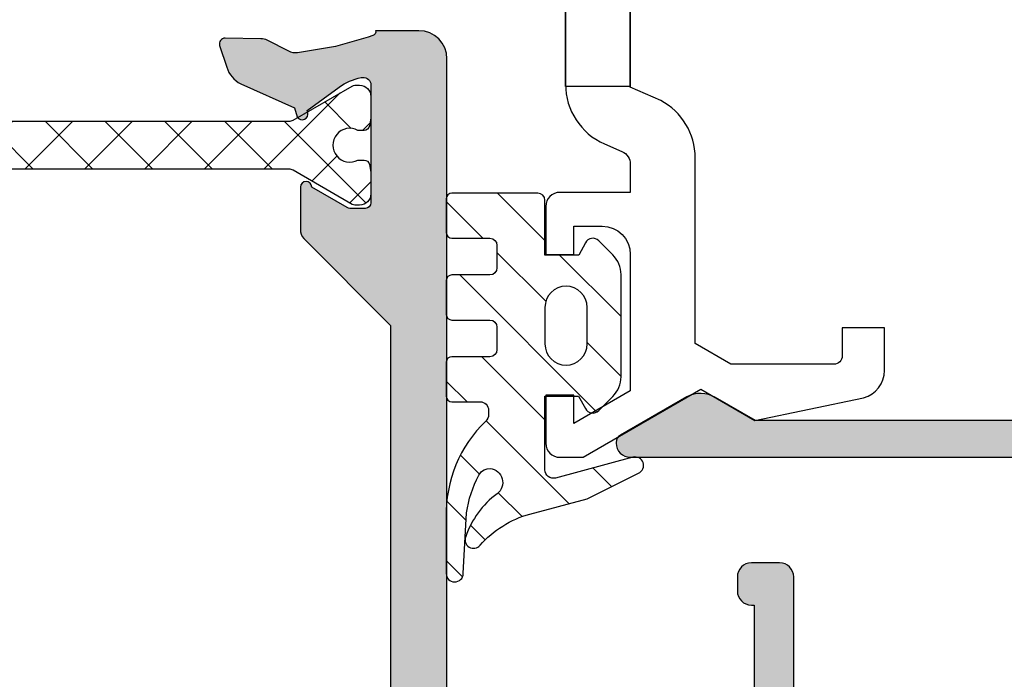
# Model space of a CAD drawing. Units: millimetres. Extents: x 772 to 34398, y -3322 to 9934.
# Drawn here: x 32323 to 32358, y 3841 to 3865 of the extents above; entities that cross this region are included whole.
import ezdxf

# ---------------------------------------------------------------- set-up
doc = ezdxf.new("R2010")
doc.units = ezdxf.units.MM
doc.header["$LTSCALE"] = 0.2
for name, color, linetype in [('RI-GASKET', 7, 'Continuous'), ('RI-HATCH-I', 4, 'Continuous'), ('RI-HATCH-P', 7, 'Continuous'), ('RI-HATCH-PI', 4, 'Continuous'), ('RI-PROFILE', 7, 'Continuous'), ('RI-TEXT-TECHN', 7, 'Continuous')]:
    doc.layers.add(name, color=color, linetype=linetype)

# ---------------------------------------------------------------- blocks, each defined once
blk = doc.blocks.new('340537B')
h = blk.add_hatch(color=256)
edge = h.paths.add_edge_path()
edge.add_line((1.200000000000003, -10.589), (46.1999, -10.589))
edge.add_arc((46.19990074989637, -9.389000749896383), 1.19999925010385, 269.9999641950633, 360.0000358049367)
edge.add_line((47.39989999999999, -9.38900000000001), (47.39989999999999, 0))
edge.add_line((47.39989999999999, 0), (46.57689999999998, 1.424999999999983))
edge.add_arc((47.4979892691612, 1.953108645276225), 1.061745818442177, 153.0079434143489, 209.8279022485508, ccw=False)
edge.add_line((46.5519, 2.434999999999974), (47.91489999999997, 4.794999999999987))
edge.add_arc((48.17377291489827, 4.646616100275552), 0.2983839267879096, 89.97559707633758, 150.1790075505068, ccw=False)
edge.add_line((48.17389999999999, 4.944999999999965), (48.19889999999999, 4.944999999999965))
edge.add_arc((48.19889070157245, 4.444990701572422), 0.5000092985140017, 0.001065501493485499, 89.99893449850651, ccw=False)
edge.add_line((48.69889999999999, 4.444999999999965), (48.69889999999994, -9.390000000000015))
edge.add_arc((45.69952936195212, -9.389629405087218), 2.999370660942723, 269.98797754996514, 359.9929206734123, ccw=False)
edge.add_line((45.69889999999999, -12.38900000000001), (1.6999, -12.38900000000001))
edge.add_arc((1.699380606210727, -9.389819433327675), 2.99918061164627, 180.0034495115805, 270.0099224008263, ccw=False)
edge.add_line((-1.299800000000005, -9.390000000000015), (-1.299700000000001, 4.424000000000007))
edge.add_arc((-0.7996907015724375, 4.423990701572443), 0.500009298514023, 90.00106550149587, 179.9989344985041, ccw=False)
edge.add_line((-0.7997000000000014, 4.924000000000007), (-0.7869000000000028, 4.924000000000007))
edge.add_arc((-0.7868892869183476, 4.624031755057413), 0.2999682451338969, 29.996498173874386, 90.00204626447811, ccw=False)
edge.add_line((-0.5271000000000043, 4.774000000000029), (0.8293999999999926, 2.424000000000007))
edge.add_arc((-0.003533543521584748, 1.930229165615911), 0.9682912396648942, -31.451321390236217, 30.659860745204014, ccw=False)
edge.add_line((0.8224999999999909, 1.424999999999983), (0, 0))
edge.add_line((0, 0), (0, -9.38900000000001))
edge.add_arc((1.200169806766581, -9.388830193233417), 1.200169818779188, 180.0081065287085, 269.9918934712923)
at = {"layer": 'RI-PROFILE'}
blk.add_lwpolyline([(1.200000000000003, -10.589), (46.1999, -10.589, 0.4142139284393084), (47.39989999999999, -9.38900000000001), (47.39989999999999, 0), (46.57689999999998, 1.424999999999983, -0.2531315659017921), (46.5519, 2.434999999999974), (47.91489999999997, 4.794999999999987, -0.2689006874986093), (48.17389999999999, 4.944999999999965), (48.19889999999999, 4.944999999999965, -0.414202668832147), (48.69889999999999, 4.444999999999965), (48.69889999999994, -9.390000000000015, -0.4142388316038259), (45.69889999999999, -12.38900000000001), (1.6999, -12.38900000000001, -0.4142466518530249), (-1.299800000000005, -9.390000000000015), (-1.299700000000001, 4.424000000000007, -0.4142026688321221), (-0.7997000000000014, 4.924000000000007), (-0.7869000000000028, 4.924000000000007, -0.2679751387757345), (-0.5271000000000043, 4.774000000000029), (0.8293999999999926, 2.424000000000007, -0.2778470483024967), (0.8224999999999909, 1.424999999999983), (0, 0), (0, -9.38900000000001, 0.4141306844460197)], format="xyb", close=True, dxfattribs=at)
blk = doc.blocks.new('0342535b')
at = {"layer": 'RI-PROFILE'}
blk.add_lwpolyline([(-11.81621429137677, -0.7000000000000455), (11.72360938951081, -0.700000000000017, -0.297958996991336), (13.83072255596505, -2.078005366742786), (14.10307409098009, -2.700433615925533, 0.2979589969913303), (14.56114217064405, -3.000000000000028), (15.55359754906701, -3), (15.55359754906701, -0.5, -0.414213562373095), (16.05359754906701, 0), (17.75359754906703, 0), (17.75359754906702, -1), (16.75359754906702, -1), (16.75359754906702, -2.000000000000028, 0.4142135623730954), (17.75359754906702, -3.000000000000028), (22.59899754906703, -3), (23.75359754906702, -1), (22.75359754906702, -1), (22.75359754906703, 0), (24.45359754906702, 0, -0.4142026688321303), (24.95359754906702, -0.5), (24.95359754906702, -1.322000000000003), (22.53819754906703, -5.5), (23.65059754906702, -7.419999999999987), (22.84129754906701, -11.27500000000001, -0.3395285850597025), (21.87529754906702, -12.01599999999999), (20.35399754906702, -12.01599999999999), (20.35399754906702, -10.51599999999999), (21.35059754906703, -10.51599999999999, 0.4142026688322206), (21.65059754906702, -10.21600000000001), (21.65059754906702, -6.562999999999988), (20.91819754906702, -5.300000000000011), (14.32790949055447, -5.300000000000011, -0.2774239318256443), (12.29673156290804, -4.079034858677886), (11.81631429137679, -3), (-11.81611429137674, -3)], format="xyb", dxfattribs=at)
blk.add_lwpolyline([(11.7700618404433, -0.700000000000017), (4.300100000000036, -0.7000000000000313), (4.300100000000036, -3), (11.80010000000004, -3), (11.80010000000004, -0.7001961585886534)], close=True, dxfattribs=at)
blk = doc.blocks.new('0809740v2')
at = {"layer": 'RI-HATCH-I'}
h = blk.add_hatch(dxfattribs=at)
h.set_pattern_fill('_U', color=256, scale=1.5, angle=404.9999999999999, style=0, pattern_type=0)
h.set_pattern_definition([(44.99999999999999, (59.27498962336836, -52.77013756567482), (-1.060660171779821, 1.060660171779821), [])])
edge = h.paths.add_edge_path(flags=16)
edge.add_arc((-0.5724999999999909, -2.25), 0.75, 90, 270)
edge.add_line((-0.5724999999999909, -3), (0.7274999999999636, -3))
edge.add_arc((0.7274999999999636, -2.25), 0.75, 270, 450)
edge.add_line((0.7274999999999636, -1.5), (-0.5724999999999909, -1.5))
edge = h.paths.add_edge_path()
edge.add_line((5.193068734892677, -5.153266604495514), (5.159806210070883, -5.04437000152285))
edge.add_line((5.159806210070883, -5.04437000152285), (5.142601178861014, -4.946935834867588))
edge.add_arc((5.639920629787468, -4.996894059912563), 0.4998224289879702, 36.80468219037459, 174.2635966073366, ccw=False)
edge.add_arc((8.57033667502759, -2.829433393485488), 3.145076520656174, 216.4379142169135, 251.2992431685945)
edge.add_arc((7.673574586726659, -5.530010944491039), 0.3000000000000146, 248.1548835864728, 409.4228613086075)
edge.add_arc((10.27536001246892, -2.564698411499251), 3.644939779122506, 195.3849058685948, 228.6795390449219, ccw=False)
edge.add_line((6.761035449359269, -3.531708679569761), (6.215837302863179, -1.499999999999943))
edge.add_line((6.215837302863179, -1.499999999999943), (5.308868462981877, 0.3222040098494858))
edge.add_arc((5.034886383318451, 0.2000000000000455), 0.2999999999999636, 24.03826723488935, 195.0211379462607)
edge.add_line((4.745137300732949, 0.1222473849903167), (5.48168112971257, -2.622520732507667))
edge.add_arc((5.191858833971082, -2.699999999999932), 0.3000000000000068, -90, 14.967092289364075, ccw=False)
edge.add_line((5.191858833971082, -2.999999999999943), (2.577499999999986, -2.999999999999943))
edge.add_line((2.577499999999986, -2.999999999999943), (2.577499999999986, -1.80299999999994))
edge.add_line((2.577499999999986, -1.80299999999994), (3.018500000000017, -1.564000000000021))
edge.add_arc((2.876633351282067, -1.299099513503108), 0.3004969446845734, 298.171140124317, 404.8965716184285)
edge.add_line((3.089500000000157, -1.086999999999819), (2.594500000000039, -0.5919999999999277))
edge.add_arc((1.887701598483318, -1.301417705042638), 1.001417725334767, 45.10596890226608, 90.01153438972923)
edge.add_line((1.887500000000045, -0.3000000000000682), (-1.732499999999959, -0.3000000000000682))
edge.add_arc((-1.732526027658082, -1.301842802896488), 1.001842803234516, 89.99851146811015, 134.8839852399047)
edge.add_line((-2.439499999999953, -0.5919999999999845), (-2.935500000000047, -1.088000000000079))
edge.add_arc((-2.722611394831347, -1.299243740394729), 0.2999091130102537, 135.222202663689, 241.9805670537605)
edge.add_line((-2.863499999999931, -1.564000000000078), (-2.422500000000014, -1.800000000000068))
edge.add_line((-2.422500000000014, -1.800000000000068), (-2.422500000000014, -3))
edge.add_line((-2.422500000000014, -3), (-4.372499999999945, -3))
edge.add_arc((-4.372499999999945, -3.25), 0.25, 90, 180)
edge.add_line((-4.622499999999945, -3.25), (-4.622499999999945, -6.299999999999841))
edge.add_arc((-4.422496280628707, -6.299996280628704), 0.2000037194058224, 180.0010655015277, 269.9989344984723)
edge.add_line((-4.422499999999843, -6.499999999999943), (-3.222499999999968, -6.5))
edge.add_arc((-3.222503719370934, -6.299996280628989), 0.200003719405595, 270.0010655014788, 359.9989344985538)
edge.add_line((-3.022499999999923, -6.299999999999841), (-3.02249999999998, -4.950000000000045))
edge.add_arc((-2.77249999999998, -4.950000000000045), 0.25, 90, 180, ccw=False)
edge.add_line((-2.77249999999998, -4.700000000000045), (-1.972499999999968, -4.700000000000045))
edge.add_arc((-1.972499999999968, -4.950000000000045), 0.25, 0, 90, ccw=False)
edge.add_line((-1.722499999999968, -4.950000000000045), (-1.722499999999968, -6.299999999999841))
edge.add_arc((-1.522496280629127, -6.299996280629045), 0.2000037194054245, 180.00106550143, 269.9989344985538)
edge.add_line((-1.52249999999998, -6.499999999999886), (-0.3224999999998772, -6.499999999999773))
edge.add_arc((-0.3225037193706157, -6.299996280629102), 0.2000037194052539, 270.0010655014137, 359.9989344985863)
edge.add_line((-0.1224999999999454, -6.299999999999841), (-0.1224999999999454, -4.950000000000045))
edge.add_arc((0.1275000000000546, -4.950000000000045), 0.25, 90, 180, ccw=False)
edge.add_line((0.1275000000000546, -4.700000000000045), (0.9274999999999523, -4.700000000000045))
edge.add_arc((0.9274999999999523, -4.950000000000045), 0.25, 1.3017142919125035e-11, 90, ccw=False)
edge.add_line((1.177499999999952, -4.949999999999989), (1.177500000000236, -6.299999999999784))
edge.add_arc((1.37750371937102, -6.299996280629045), 0.2000037194053676, 180.0010655014137, 269.9989344985374)
edge.add_line((1.377500000000111, -6.499999999999829), (2.577500000000043, -6.499999999999829))
edge.add_arc((2.577496280628736, -6.299996280628477), 0.2000037194059361, 270.0010655015765, 359.9989344984235)
edge.add_line((2.777500000000089, -6.299999999999784), (2.777500000000032, -5.300024560546831))
edge.add_arc((3.077499999999986, -5.300024560546831), 0.2999999999999545, 89.99999999998909, 180, ccw=False)
edge.add_line((3.077500000000043, -5.000024560546819), (3.239386819472998, -5.000024560546819))
edge.add_arc((3.239386819472941, -5.300024560546774), 0.2999999999999545, 42.591675905664715, 89.99999999998909, ccw=False)
edge.add_arc((6.755305027588861, -1.934208059536957), 4.567344046448789, 223.8265946690845, 271.4937528712569)
edge.add_line((6.874366335471223, -6.499999999999943), (8.863783297180646, -6.499999999999943))
edge.add_arc((8.867015971071908, -6.198458077394719), 0.3015592500138944, 269.3857853204656, 448.6033040913382)
edge.add_line((8.874366335471223, -5.896988421521769), (6.720012383287667, -5.779405198704126))
edge.add_arc((7.301569961425116, -1.722409030748224), 4.098466435570501, 242.08256554610938, 261.84240313862244, ccw=False)
edge.add_line((5.382673253392454, -5.343909071808469), (5.329562594511344, -5.306867677334196))
edge.add_line((5.329562594511344, -5.306867677334196), (5.250419221438278, -5.24496886140065))
edge.add_line((5.250419221438278, -5.24496886140065), (5.193068734892677, -5.153266604495514))
at = {"layer": 'RI-GASKET'}
for points in [[(5.193068734892677, -5.153266604495514), (5.159806210070883, -5.04437000152285), (5.142601178861014, -4.946935834867588, -0.6838104542843062), (6.040119659942206, -4.697455924761584, 0.1532953781991422), (7.561944935355996, -5.808468878360543, 0.8485717335094696), (7.868715950429191, -5.302151671753847, -0.1463059514256113), (6.761035449359269, -3.531708679569761), (6.215837302863179, -1.499999999999943), (5.308868462981877, 0.3222040098494858, 0.9242518949172398), (4.745137300732949, 0.1222473849903167), (5.48168112971257, -2.622520732507667, -0.4929669324314417), (5.191858833971082, -2.999999999999943), (2.577499999999986, -2.999999999999943), (2.577499999999986, -1.80299999999994), (3.018500000000017, -1.564000000000021, 0.502539999999945), (3.089500000000157, -1.086999999999819), (2.594500000000039, -0.5919999999999277, 0.1984840510117675), (1.887500000000045, -0.3000000000000682), (-1.732499999999959, -0.3000000000000682, 0.1983929322412387), (-2.439499999999953, -0.5919999999999845), (-2.935500000000047, -1.088000000000079, 0.5027200000000671), (-2.863499999999931, -1.564000000000078), (-2.422500000000014, -1.800000000000068), (-2.422500000000014, -3), (-4.372499999999945, -3, 0.414213562373095), (-4.622499999999945, -3.25), (-4.622499999999945, -6.299999999999841, 0.4142026688317768), (-4.422499999999843, -6.499999999999943), (-3.222499999999968, -6.5, 0.4142026688324842), (-3.022499999999923, -6.299999999999841), (-3.02249999999998, -4.950000000000045, -0.4142135623731122), (-2.77249999999998, -4.700000000000045), (-1.972499999999968, -4.700000000000045, -0.414213562373095), (-1.722499999999968, -4.950000000000045), (-1.722499999999968, -6.299999999999841, 0.4142026688327755), (-1.52249999999998, -6.499999999999886), (-0.3224999999998772, -6.499999999999773, 0.4142026688329626), (-0.1224999999999454, -6.299999999999841), (-0.1224999999999454, -4.950000000000045, -0.4142135623731122), (0.1275000000000546, -4.700000000000045), (0.9274999999999523, -4.700000000000045, -0.4142135623730347), (1.177499999999952, -4.949999999999989), (1.177500000000236, -6.299999999999784, 0.414202668832609), (1.377500000000111, -6.499999999999829), (2.577500000000043, -6.499999999999829, 0.414202668831298), (2.777500000000089, -6.299999999999784), (2.777500000000032, -5.300024560546831, -0.4142135623731088), (3.077500000000043, -5.000024560546819), (3.239386819472998, -5.000024560546819, -0.2098597216618039), (3.460245444819861, -5.096993854470497, 0.2110391175442186), (6.874366335471223, -6.499999999999943), (8.863783297180646, -6.499999999999943, 0.993194771203593), (8.874366335471223, -5.896988421521769), (6.720012383287667, -5.779405198704126, -0.0864328327974191), (5.382673253392454, -5.343909071808469), (5.329562594511344, -5.306867677334196), (5.250419221438278, -5.24496886140065)], [(-0.5724999999999909, -1.5, 0.9999999999999999), (-0.5724999999999909, -3), (0.7274999999999636, -3, 0.9999999999999999), (0.7274999999999636, -1.5)]]:
    blk.add_lwpolyline(points, format="xyb", close=True, dxfattribs=at)
blk = doc.blocks.new('0e50538')
at = {"layer": 'RI-PROFILE'}
for points in [[(94.06619999999997, -28.80005000000008), (19.36619999999998, -28.80005000000003, -0.4142135623730948), (18.86619999999998, -28.30005000000003), (18.86619999999999, -27.30005000000003, -0.4142135623730948), (19.36619999999999, -26.80005000000003), (19.86619999999999, -26.80005000000003, -0.4142135623730948), (20.36619999999999, -27.30005000000003), (20.36619999999999, -27.40005000000002), (27.06619999999998, -27.40005000000002)], [(26.06619999999998, -16.49735000000001), (0.9879334848041594, -16.49872500000001, -0.4142135623730948), (-0.01206651519584057, -15.49872500000001), (-0.01206651519584057, -13.96742157578123, 0.3876192390378555), (0.1632749999999987, -13.86672500000003, 0.008889844792610707), (0.5529158521135287, -12.54643120521183), (0.7685668148830018, -11.19376691491044, 0.1586152870109343), (0.7202653670437655, -10.88807954170596), (0.3280434231027698, -10.11830063403761, -0.1138667148718934), (0.2736070271876372, -9.900099330650647), (0.251440960197499, -8.62567486624556, -0.5150520565362476), (0.5132061526377356, -8.431984897412008), (1.288697636024779, -8.683957354625335, -0.1989094776477194), (1.870678621044704, -9.181027724970704), (2.721224382311533, -11.08410400247271), (3.040494054831811, -11.18784100748439, -0.9151399999999704), (2.882839433798409, -11.55720080560386), (2.81835780199367, -11.53624945338524), (1.995255912584753, -12.66924997397268, 0.1084499999999913), (1.651652062216357, -13.45492417745149, 0.3801536593737591), (1.8531750000096, -13.79872499993908), (6.091345000000047, -13.79872499999999, 0.4142082263897373), (6.291344999999978, -13.59872500000003), (6.291344999999978, -13.05232500000002, 0.1316556118353818), (6.264554999999973, -12.952325), (5.539874999999995, -11.698725, -1), (5.539874999999995, -11.29872500000002), (7.039874999999995, -11.29872500000002, -0.1762000000000069), (7.361091999999985, -11.41554900000003), (10.44699398974558, -14.49872500000001), (11.52626083179211, -14.49872500000001), (27.41470000000004, -14.49990000000003, 0.198477081877215)]]:
    blk.add_lwpolyline(points, format="xyb", dxfattribs=at)
blk = doc.blocks.new('0000880l')
at = {"layer": 'RI-HATCH-PI'}
h = blk.add_hatch(dxfattribs=at)
h.set_pattern_fill('_USER', color=256, scale=1.5, angle=45, style=0, double=1, pattern_type=0)
h.set_pattern_definition([(45, (-184.3290796366884, -131.3593567850071), (-1.060660171779821, 1.060660171779821), []), (135, (-184.3290796366884, -131.3593567850071), (-1.060660171779821, -1.060660171779821), [])])
h.paths.add_polyline_path([(-1.275000000000034, 15.69123810680912, -0.1316524975873962), (-1.23480762113536, 15.84123810680913), (-0.0267949192431161, 17.93357748267502, 0.1316524975873643), (0, 18.03357748267498), (2.84e-14, 18.19998764418878, 0.4142135623731368), (-0.3999999999999772, 18.59998764418884), (-1.165000000000077, 18.59998764418884), (-1.434729635533329, 18.55242703194767, 0.3639702342662062), (-1.599999999999965, 18.35546548134522), (-1.599999999999965, 18.14046139515432, -1.69614047802937), (-2.650000000000005, 18.14046139515435), (-2.650000000000034, 18.35546548134525, 0.363970234266166), (-2.81527036446667, 18.55242703194767), (-3.084999999999979, 18.59998764418884), (-3.850000000000022, 18.59998764418884, 0.4142135623731368), (-4.250000000000028, 18.19998764418878), (-4.25, 18.03357748267498, 0.1316524975873643), (-4.223205080756883, 17.93357748267502), (-3.015192378864639, 15.84123810680913, -0.1316524975873957), (-2.974999999999965, 15.69123810680912), (-2.974999999999993, 2.908749537379605, -0.131652497587402), (-3.015192378864668, 2.7587495373796), (-4.223205080756883, 0.6664101615138236, 0.1316524975873643), (-4.25, 0.5664101615138577), (-4.250000000000028, 0.4000000000000909, 0.4142135623731158), (-3.850000000000051, 2.84e-14), (-3.085000000000036, 0), (-2.81527036446667, 0.0475606122411989, 0.3639702342661244), (-2.650000000000062, 0.2445221628435661), (-2.650000000000005, 0.4595262490344681, -1.69614047802945), (-1.599999999999965, 0.4595262490345249), (-1.599999999999937, 0.2445221628435945, 0.3639702342661648), (-1.434729635533329, 0.0475606122411989), (-1.165000000000134, 2.84e-14), (-0.3999999999999772, 2.84e-14, 0.4142135623731368), (2.84e-14, 0.4000000000000909), (0, 0.5664101615138577, 0.1316524975873643), (-0.0267949192431161, 0.6664101615138236), (-1.23480762113536, 2.758749537379685, -0.1316524975873988), (-1.275000000000034, 2.908749537379692)])
at = {"layer": 'RI-PROFILE'}
blk.add_lwpolyline([(-1.599999999999965, 18.35546548134522), (-1.599999999999965, 18.14046139515435, -1.69614047802937), (-2.650000000000005, 18.14046139515435), (-2.650000000000034, 18.35546548134522, 0.3639702342661722), (-2.815270364466641, 18.55242703194767), (-3.085000000000007, 18.59998764418884), (-3.850000000000022, 18.59998764418884, 0.4142135623731511), (-4.250000000000028, 18.19998764418883), (-4.25, 18.03357748267507, 0.131652497587585), (-4.223205080756912, 17.93357748267508), (-3.015192378864639, 15.84123810680913, -0.1316524975874046), (-2.974999999999965, 15.69123810680912), (-2.974999999999993, 2.908749537379605, -0.1316524975872189), (-3.015192378864696, 2.7587495373796), (-4.223205080756912, 0.6664101615137668, 0.1316524975875877), (-4.25, 0.5664101615137725), (-4.250000000000028, 0.4000000000000341, 0.4142135623731658), (-3.850000000000022, 2.84e-14), (-3.085000000000007, 0), (-2.81527036446667, 0.0475606122411989, 0.3639702342661653), (-2.650000000000062, 0.2445221628436229), (-2.650000000000005, 0.4595262490344965, -1.69614047802945), (-1.599999999999965, 0.4595262490344965), (-1.599999999999937, 0.2445221628436229, 0.3639702342661646), (-1.434729635533329, 0.0475606122412273), (-1.164999999999992, 0), (-0.3999999999999772, 2.84e-14, 0.4142135623731658), (2.84e-14, 0.4000000000000341), (0, 0.5664101615137725, 0.1316524975875877), (-0.0267949192430876, 0.6664101615137668), (-1.23480762113536, 2.758749537379685, -0.1316524975873181), (-1.275000000000034, 2.908749537379692), (-1.275000000000034, 15.69123810680915, -0.1316524975873917), (-1.23480762113536, 15.84123810680916), (-0.0267949192430876, 17.93357748267508, 0.1316524975875877), (0, 18.03357748267507), (2.84e-14, 18.19998764418883, 0.4142135623731511), (-0.3999999999999772, 18.59998764418887), (-1.164999999999992, 18.59998764418884), (-1.434729635533358, 18.55242703194767, 0.3639702342661722)], format="xyb", close=True, dxfattribs=at)
blk = doc.blocks.new('0050538b')
for name, p in [('0000880l', (6.176345000000082, -13.79899999999998)), ('0e50538', (0, 0))]:
    blk.add_blockref(name, p)
blk = doc.blocks.new('0050538')
at = {"layer": 'RI-HATCH-P'}
h = blk.add_hatch(color=256, dxfattribs=at)
edge = h.paths.add_edge_path()
edge.add_line((43.88075447021978, 26.24136480965908), (44.30894121479174, 26.48877271137079))
edge.add_arc((44.05879398974558, 26.92170037946527), 0.5000000000000208, 300.0194825740751, 360.0000000000009)
edge.add_line((44.55879398974561, 26.92170037946528), (44.55879398974561, 29.69998764418878))
edge.add_arc((44.05879398974561, 29.69998764418878), 0.5, 0, 90)
edge.add_line((44.05879398974561, 30.19998764418878), (18.5577939897456, 30.19998764418878))
edge.add_arc((18.5577939897456, 29.69998764418878), 0.5000000000000002, 90, 180)
edge.add_line((18.0577939897456, 29.69998764418878), (18.05779398974557, 29.19998764418881))
edge.add_arc((18.55779398974557, 29.19998764418881), 0.5, 180, 270)
edge.add_line((18.55779398974557, 28.69998764418881), (23.05879398974561, 28.69998764418878))
edge.add_line((23.05879398974561, 28.69998764418878), (23.05879398974561, 19.49998764418879))
edge.add_line((23.05879398974561, 19.49998764418879), (23.35879398974562, 19.19998764418878))
edge.add_line((23.35879398974562, 19.19998764418878), (23.05879398974561, 18.89998764418877))
edge.add_line((23.05879398974561, 18.89998764418877), (23.05879398974561, 10.42340837696761))
edge.add_arc((21.55879398974558, 10.42340837696766), 1.500000000000028, 315.01409886625834, 359.9999999999982, ccw=False)
edge.add_line((22.61971512779542, 9.363009235682114), (21.19709470243323, 7.939688504906569))
edge.add_arc((20.13617356438331, 9.000087646192247), 1.500000000000179, 270.00029930408044, 315.0140988662572, ccw=False)
edge.add_line((20.13618140014582, 7.500087646212534), (0.984733484804238, 7.500987644188768))
edge.add_arc((0.9847334848042624, 6.500987644188771), 0.999999999999996, 90.0000000000014, 179.9999999999986)
edge.add_line((-0.0152665151957336, 6.500987644188796), (-0.0152665151957621, 4.969684219970018))
edge.add_arc((0.0172166767909431, 4.823238609015899), 0.1500049156840228, 17.757175629953508, 102.5063325564521, ccw=False)
edge.add_arc((-36.77144040916324, -6.747763902613256), 38.71544584422855, 15.423539972843514, 17.460888651969412, ccw=False)
edge.add_line((0.5497158521182685, 3.548693849371261), (0.7653668148877415, 2.196029559069899))
edge.add_arc((0.2715314715023074, 2.117400410380041), 0.5000558862770255, -27.004835627034822, 9.046773988688415, ccw=False)
edge.add_line((0.7170653670485195, 1.890342185865449), (0.3248434231074526, 1.120563278197067))
edge.add_arc((0.7704855042394295, 0.8934944523201052), 0.5001570914830477, 152.9997096957906, 178.9841227022087)
edge.add_line((0.2704070271924053, 0.9023619748101054), (0.2482409602022244, -0.3720624895949528))
edge.add_arc((0.4481982058704379, -0.375555510487688), 0.1999877528504567, 178.9992110554815, 288.0025100939923)
edge.add_line((0.5100061526424611, -0.5657524584285057), (1.285497636029518, -0.3137800012151501))
edge.add_arc((0.9764616785914736, 0.6372794244107909), 1.000008626993584, 288.0009818069698, 333.0003447352884)
edge.add_line((1.867478621049372, 0.1832903691301908), (2.71802438231623, 2.086366646632257))
edge.add_line((2.71802438231623, 2.086366646632257), (3.037294054836522, 2.190103651643966))
edge.add_arc((2.94206818674418, 2.367784119814754), 0.2015894707650437, 298.1885871813972, 468.0401039892055)
edge.add_line((2.879639433803177, 2.559463449763399), (2.815157801998338, 2.538512097544696))
edge.add_line((2.815157801998338, 2.538512097544696), (1.992055912589435, 3.671512618132226))
edge.add_arc((3.610096248672581, 4.847112714762414), 2.000022528970353, 191.2424307522756, 216.0005789558318, ccw=False)
edge.add_arc((1.942632572977765, 4.515712362976032), 0.299945681584424, 107.99382594839841, 191.251761003656, ccw=False)
edge.add_line((1.849975000000071, 4.800987644188809), (6.088145000000068, 4.800987644188751))
edge.add_arc((6.088143178161376, 4.600985822350041), 0.2000018218470074, 0.0005219135940137676, 89.99947808641411, ccw=False)
edge.add_line((6.288145000000084, 4.600987644188762), (6.288145000000084, 4.054587644188757))
edge.add_arc((6.088152029322741, 4.054577240533259), 0.1999929709479434, -29.997721040375893, 0.0029805325102074676, ccw=False)
edge.add_line((6.261355000000079, 3.954587644188791), (5.536675000000073, 2.700987644188785))
edge.add_arc((5.536675000000073, 2.500987644188796), 0.1999999999999886, 90, 270)
edge.add_line((5.536675000000073, 2.300987644188808), (7.036675000000073, 2.300987644188751))
edge.add_arc((7.036674773136519, 2.801006278244455), 0.5000186340557555, 270.0000259956794, 309.9718010759168)
edge.add_line((7.357892000000062, 2.417811644188759), (10.44379398974559, 5.500987644188796))
edge.add_line((10.44379398974559, 5.500987644188796), (21.24869560721721, 5.500987644188796))
edge.add_arc((21.24869560721728, 7.000987644188777), 1.49999999999998, 269.9999999999977, 315.0079511211684)
edge.add_line((22.30950296003591, 5.940474673874007), (24.62888507495679, 8.260500614503512))
edge.add_arc((25.68969242777548, 7.199987644188785), 1.499999999999994, 90, 135.007951121171, ccw=False)
edge.add_line((25.68969242777548, 8.69998764418878), (28.85496975734985, 8.69998764418878))
edge.add_line((28.85496975734985, 8.69998764418878), (31.24979398974558, 6.312187644188782))
edge.add_arc((31.56541857688071, 6.700021419007746), 0.5000339157442745, 230.8608183294907, 270.0430162316531)
edge.add_line((31.56579398974561, 6.199987644188753), (33.06579398974561, 6.199987644188753))
edge.add_arc((33.06579398974561, 6.39998764418874), 0.1999999999999886, 270, 450)
edge.add_line((33.06579398974561, 6.599987644188729), (32.22629784995684, 8.05356825308246))
edge.add_arc((32.39948894826492, 8.15359246748498), 0.1999999999999955, 179.9999999999868, 210.0080103831945, ccw=False)
edge.add_line((32.19948894826492, 8.153592467485026), (32.19948894826494, 8.499987644188764))
edge.add_arc((32.39948894826492, 8.499987644188764), 0.1999999999999886, 90, 180, ccw=False)
edge.add_line((32.39948894826492, 8.699987644188754), (36.91479398974563, 8.699987644188754))
edge.add_arc((36.82208889143311, 8.414670689300259), 0.299999999999959, -38.38363560497447, 71.99999999999147, ccw=False)
edge.add_line((37.05725014132547, 8.22839351262786), (35.76567476245049, 6.493386254843442))
edge.add_arc((35.66840750454103, 6.318616074996385), 0.2000138375837991, 60.90214664712796, 260.4813986425894)
edge.add_line((35.63533165632185, 6.121356034720661), (38.29045217862683, 5.483917994517554))
edge.add_arc((38.33714125139802, 5.678391978597051), 0.1999999999999642, 256.4999999999958, 359.0000000000029)
edge.add_line((38.53711079042926, 5.674901497309605), (38.55160391669489, 6.505212144976013))
edge.add_arc((38.35163437766348, 6.50870262626345), 0.2000000000001216, 359.0000000000067, 397.9008220598487)
edge.add_line((38.50944943190434, 6.631561930571281), (38.16233262735339, 7.077439901692201))
edge.add_arc((38.32014768159415, 7.200299205999979), 0.200000000000005, 161.9999999999922, 217.9008220598555, ccw=False)
edge.add_line((38.12993637833513, 7.262102604874996), (38.51479398974562, 8.502044825412241))
edge.add_arc((38.8147939897456, 8.502044825412254), 0.2999999999999758, 14.621178922699414, 180.0000000000024, ccw=False)
edge.add_arc((39.29860195422945, 8.628258348863643), 0.2000000000000416, 194.6211789227115, 236.8194310620755)
edge.add_arc((40.0647995027537, 9.799998035695644), 1.600011634616603, 236.8194310620719, 270.071421803474)
edge.add_line((40.06679398974558, 8.199987644188722), (42.95879398974558, 8.19998764418878))
edge.add_arc((42.9587939897456, 9.799987644188787), 1.600000000000008, 269.9999999999995, 359.9999999999995)
edge.add_line((44.5587939897456, 9.799987644188773), (44.55879398974561, 11.19167494224311))
edge.add_arc((44.05879398974558, 11.19167494224313), 0.5000000000000214, 359.9999999999972, 419.9992199872712)
edge.add_line((44.30879988466657, 11.62468424064766), (43.35879398974561, 12.1731876441888))
edge.add_arc((43.25879256968111, 11.99998502305339), 0.1999985799526898, 59.99929536500285, 179.9992490946898)
edge.add_line((43.0587939897456, 11.99998764418879), (43.0587939897456, 9.799987644188773))
edge.add_line((43.0587939897456, 9.799987644188773), (40.0587939897456, 9.799987644188773))
edge.add_line((40.0587939897456, 9.799987644188773), (40.05879398974561, 18.89998764418877))
edge.add_line((40.05879398974561, 18.89998764418877), (39.75879398974561, 19.19998764418878))
edge.add_line((39.75879398974561, 19.19998764418878), (40.05879398974561, 19.49998764418879))
edge.add_line((40.05879398974561, 19.49998764418879), (40.05879398974561, 28.39998764418877))
edge.add_line((40.05879398974561, 28.39998764418877), (43.0587939897456, 28.39998764418877))
edge.add_line((43.0587939897456, 28.39998764418877), (43.0587939897456, 26.40098764418878))
edge.add_line((43.0587939897456, 26.40098764418878), (43.72891185338751, 26.2213560496962))
edge.add_arc((43.78069558020129, 26.41453587689685), 0.1999999999999952, 254.9940926040748, 300.0194825740808)
h.paths.add_polyline_path([(38.25879398974561, 21.19998764418878), (38.25879398974561, 17.19998764418878), (38.45879398974559, 17.19998764418878), (38.45879398974559, 12.50008764418877), (38.25879398974561, 12.50008764418877), (38.25879398974559, 10.49998764418879), (36.75879398974559, 10.49998764418879), (36.75879398974559, 10.29998764418877), (26.35879398974562, 10.29998764418877), (26.35879398974562, 10.49998764418879), (24.85879398974562, 10.49998764418879), (24.85879398974562, 12.50008764418877), (24.65879398974563, 12.50008764418877), (24.65879398974563, 17.19998764418878), (24.85879398974562, 17.19998764418878), (24.85879398974562, 21.19998764418878), (24.65879398974563, 21.19998764418878), (24.65879398974563, 26.4000876441888), (24.85879398974562, 26.4000876441888), (24.85879398974562, 28.39998764418877), (26.35879398974562, 28.39998764418877), (26.35879398974562, 28.59998764418879), (36.75879398974561, 28.59998764418879), (36.75879398974561, 28.39998764418877), (38.25879398974561, 28.39998764418877), (38.25879398974561, 26.4000876441888), (38.45879398974559, 26.4000876441888), (38.45879398974559, 21.19998764418878)], flags=16)
edge = h.paths.add_edge_path()
edge.add_line((36.06619999999997, -19.10024999999999), (36.06619999999995, -26.30005000000003))
edge.add_arc((36.56619999999995, -26.30005000000003), 0.5, 180, 270)
edge.add_line((36.56619999999995, -26.80005000000003), (62.1662, -27.00004999999999))
edge.add_line((62.1662, -27.00004999999999), (62.1662, -26.20005000000001))
edge.add_arc((63.36619999999999, -26.20005000000001), 1.199999999999988, 90, 180, ccw=False)
edge.add_line((63.36619999999999, -25.00005000000002), (63.76619999999997, -25.00005000000002))
edge.add_arc((63.76619968789012, -25.40005062460989), 0.4000006246099902, -90.14319466780171, 89.9999552936273, ccw=False)
edge.add_line((63.7652, -25.80005000000003), (63.1662, -25.80005000000003))
edge.add_line((63.1662, -25.80005000000003), (63.1662, -26.80105193559703))
edge.add_arc((63.36620000000001, -26.80105193559703), 0.2000000000000099, 180, 269.5774013000789)
edge.add_line((63.36472486562937, -27.00104649546953), (83.56619999999997, -27.15005000000005))
edge.add_line((83.56619999999997, -27.15005000000005), (83.56619999999997, -27.00005000000004))
edge.add_line((83.56619999999997, -27.00005000000004), (84.06619999999995, -27.00005000000004))
edge.add_arc((84.06619999999995, -26.50005000000005), 0.5000000000000002, 270, 360)
edge.add_line((84.56619999999997, -26.50005000000005), (84.56619999999997, -25.80005000000006))
edge.add_line((84.56619999999997, -25.80005000000006), (83.96619999999996, -25.80005000000006))
edge.add_arc((83.96619999999999, -25.40005000000004), 0.4000000000000199, 90.00000000000199, 269.99999999999795, ccw=False)
edge.add_line((83.96619999999996, -25.00005000000002), (86.66619999999998, -25.00005000000002))
edge.add_arc((86.66619999999998, -25.40005000000005), 0.4000000000000341, -89.9999999999979, 89.9999999999979, ccw=False)
edge.add_line((86.66619999999998, -25.80005000000009), (85.76619999999998, -25.80005000000006))
edge.add_line((85.76619999999998, -25.80005000000006), (85.76619999999996, -26.90005000000005))
edge.add_arc((86.26619999999996, -26.90005000000005), 0.5, 180, 270)
edge.add_line((86.26619999999996, -27.40005000000005), (92.86619999999996, -27.40005000000005))
edge.add_arc((92.86619999999996, -26.90005000000005), 0.5000000000000002, 270, 360)
edge.add_line((93.36619999999998, -26.90005000000005), (93.36619999999998, -25.80005000000006))
edge.add_line((93.36619999999998, -25.80005000000006), (92.46619999999999, -25.80005000000006))
edge.add_arc((92.46619999999999, -25.40005000000005), 0.4000000000000057, 90, 270, ccw=False)
edge.add_line((92.46619999999999, -25.00005000000005), (94.06619999999997, -25.00005000000005))
edge.add_arc((94.06619999999997, -25.50005000000004), 0.5000000000000002, 0, 90, ccw=False)
edge.add_line((94.56619999999997, -25.50005000000004), (94.56619999999997, -28.30005000000009))
edge.add_arc((94.06619999999997, -28.30005000000009), 0.5, -90, 0, ccw=False)
edge.add_line((94.06619999999997, -28.80005000000009), (19.36619999999998, -28.80005000000003))
edge.add_arc((19.36619999999997, -28.30005000000003), 0.5000000000000002, 180, 270, ccw=False)
edge.add_line((18.86619999999998, -28.30005000000003), (18.86619999999999, -27.30005000000003))
edge.add_arc((19.36619999999999, -27.30005000000003), 0.5, 90, 180, ccw=False)
edge.add_line((19.36619999999999, -26.80005000000003), (19.86619999999999, -26.80005000000003))
edge.add_arc((19.86619999999999, -27.30005000000003), 0.5000000000000002, 0, 90, ccw=False)
edge.add_line((20.36619999999999, -27.30005000000003), (20.36619999999999, -27.40005000000002))
edge.add_line((20.36619999999999, -27.40005000000002), (27.06619999999998, -27.40005000000002))
edge.add_line((27.06619999999998, -27.40005000000002), (27.06619999999998, -20.60005000000004))
edge.add_line((27.06619999999998, -20.60005000000004), (27.36619999999999, -20.30005000000003))
edge.add_line((27.36619999999999, -20.30005000000003), (27.06619999999998, -20.00000000000003))
edge.add_line((27.06619999999998, -20.00000000000003), (27.06619999999998, -19.10005000000004))
edge.add_line((27.06619999999998, -19.10005000000004), (27.36619999999999, -18.80005000000003))
edge.add_line((27.36619999999999, -18.80005000000003), (27.06619999999998, -18.50005000000001))
edge.add_line((27.06619999999998, -18.50005000000001), (27.06619999999998, -17.49735000000001))
edge.add_arc((26.06619089080632, -17.49735910919367), 1.00000910923515, 0.0005219135974011, 89.9994780864026)
edge.add_line((26.06619999999998, -16.49735000000001), (0.9879334848041594, -16.498725))
edge.add_arc((0.9879334848041595, -15.49872500000001), 1, 180, 270, ccw=False)
edge.add_line((-0.0120665151958406, -15.49872500000001), (-0.0120665151958406, -13.96742157578123))
edge.add_arc((0.0204166767909332, -13.82097596482719), 0.1500049156839588, 257.4936674435155, 342.2428243700373)
edge.add_arc((-36.76824039978813, -2.249973455868272), 38.71544583448415, 342.539111347637, 344.5764600272323)
edge.add_line((0.5529158521135287, -12.54643120521183), (0.7685668148830019, -11.19376691491044))
edge.add_arc((0.274731471497689, -11.11513776622056), 0.5000558862769088, 350.9532260113072, 387.0048356270427)
edge.add_line((0.7202653670437656, -10.88807954170596), (0.3280434231027698, -10.11830063403761))
edge.add_arc((0.7736855042345308, -9.891231808160503), 0.5001570914829196, 181.0158772978078, 207.0002903042351, ccw=False)
edge.add_line((0.2736070271876372, -9.900099330650647), (0.2514409601974989, -8.625674866245559))
edge.add_arc((0.4513982058657123, -8.622181845352825), 0.1999877528504566, 71.99748990600767, 181.0007889445185, ccw=False)
edge.add_line((0.5132061526377357, -8.431984897412008), (1.288697636024778, -8.683957354625333))
edge.add_arc((0.9796616785867374, -9.635016780251373), 1.000008626993675, 26.99965526471351, 71.99901819303199, ccw=False)
edge.add_line((1.870678621044703, -9.181027724970702), (2.721224382311532, -11.08410400247271))
edge.add_line((2.721224382311532, -11.08410400247271), (3.04049405483181, -11.18784100748439))
edge.add_arc((2.945268186739442, -11.36552147565519), 0.2015894707650677, -108.04010398921179, 61.81141281859749, ccw=False)
edge.add_line((2.882839433798408, -11.55720080560385), (2.81835780199367, -11.53624945338524))
edge.add_line((2.81835780199367, -11.53624945338524), (1.995255912584752, -12.66924997397268))
edge.add_arc((3.613296248668161, -13.84485007060303), 2.000022528970658, 143.999421044169, 168.7575692477232)
edge.add_arc((1.945832572929411, -13.51344971876341), 0.2999456815312524, 168.7482390046718, 252.006174059928)
edge.add_line((1.853175000009599, -13.79872499993908), (6.091345000000047, -13.79872499999999))
edge.add_arc((6.091343178161324, -13.59872317816134), 0.2000018218469509, 270.0005219135943, 359.9994780864141)
edge.add_line((6.291344999999978, -13.59872500000003), (6.291344999999978, -13.05232500000002))
edge.add_arc((6.091352029322286, -13.05231459634456), 0.1999929709482925, 359.9970194675006, 389.9977210403493)
edge.add_line((6.264554999999973, -12.952325), (5.539874999999994, -11.69872499999999))
edge.add_arc((5.539874999999994, -11.498725), 0.1999999999999886, 90, 270, ccw=False)
edge.add_line((5.539874999999994, -11.29872500000002), (7.039874999999994, -11.29872500000002))
edge.add_arc((7.03987477313642, -11.79874363405578), 0.5000186340558126, 50.028198924085586, 89.99997400431818, ccw=False)
edge.add_line((7.361091999999986, -11.41554900000002), (10.44699398974558, -14.49872500000001))
edge.add_line((10.44699398974558, -14.49872500000001), (11.52626083179211, -14.49872500000001))
edge.add_line((11.52626083179211, -14.49872500000001), (27.41470000000004, -14.49990000000002))
edge.add_arc((27.41475350156885, -11.49987129542049), 3.000028705056599, 269.9989782050802, 314.9030070210161)
edge.add_line((29.53250000000003, -13.62480000000002), (31.25160000000005, -11.91140000000004))
edge.add_arc((31.56719095429648, -12.29913974395163), 0.4999397558440148, 89.98750277695513, 129.1429942185418, ccw=False)
edge.add_line((31.56730000000005, -11.79920000000001), (33.06600000000003, -11.80000000000004))
edge.add_arc((33.06600000000003, -12.00000000000003), 0.1999999999999886, -90, 90, ccw=False)
edge.add_line((33.06600000000003, -12.20000000000001), (32.22650386021121, -13.65358060889375))
edge.add_arc((32.39969495851931, -13.75360482329619), 0.1999999999999812, 149.991989616829, 180.0000000000275)
edge.add_line((32.19969495851933, -13.75360482329628), (32.19969495851933, -14.10000000000005))
edge.add_arc((32.39969495851932, -14.10000000000005), 0.1999999999999886, 180, 270)
edge.add_line((32.39969495851932, -14.30000000000004), (36.91500000000002, -14.30000000000004))
edge.add_arc((36.82229490168749, -14.01468304511153), 0.2999999999999793, 288.0000000000115, 398.3836356049749)
edge.add_line((37.05745615157986, -13.82840586843912), (35.76588077270492, -12.09339861065476))
edge.add_arc((35.66861351479542, -11.9186284308077), 0.2000138375838115, 99.51860135742038, 299.0978533528817, ccw=False)
edge.add_line((35.63553766657621, -11.72136839053198), (38.2906581888812, -11.08393035032887))
edge.add_arc((38.33734726165236, -11.27840433440845), 0.2000000000000396, 1.000000000012676, 103.49999999999062, ccw=False)
edge.add_line((38.53731680068367, -11.27491385312095), (38.55180992694929, -12.10522450078733))
edge.add_arc((38.3518403879179, -12.10871498207478), 0.2000000000001148, -37.90082205984288, 0.9999999999990905, ccw=False)
edge.add_line((38.50965544215876, -12.23157428638259), (38.16253863760784, -12.67745225750352))
edge.add_arc((38.32035369184865, -12.8003115618113), 0.200000000000062, 142.0991779401535, 197.9999999999995)
edge.add_line((38.13014238858956, -12.86211496068631), (38.51500000000001, -14.30009030048953))
edge.add_arc((36.91500000000002, -14.30009030048964), 1.599999999999994, -90.00609464730297, 3.979039320256561e-12, ccw=False)
edge.add_line((36.91482980534085, -15.90009029143769), (36.06600000000003, -15.90000000000003))
edge.add_line((36.06600000000003, -15.90000000000003), (36.06600000000003, -18.50000000000003))
edge.add_line((36.06600000000003, -18.50000000000003), (35.76599999999996, -18.80005000000003))
edge.add_line((35.76599999999996, -18.80005000000003), (36.06619999999997, -19.10024999999999))
h.paths.add_polyline_path([(32.316, -15.9), (32.316, -16.10000000000002), (30.816, -16.10000000000002), (30.816, -15.9), (28.66600000000003, -15.9), (28.66600000000003, -19.524), (28.86600000000001, -19.524), (28.86600000000001, -21.024), (28.66600000000003, -21.024), (28.66600000000003, -27.20000000000002), (30.816, -27.20000000000002), (30.816, -27), (32.316, -27), (32.316, -27.20000000000002), (34.46600000000001, -27.20000000000002), (34.46600000000001, -21.024), (34.26600000000002, -21.024), (34.26600000000002, -19.524), (34.46600000000001, -19.524), (34.46600000000001, -15.9)], flags=17)
blk.add_blockref('0050538b', (0, 0))

msp = doc.modelspace()

# ---------------------------------------------------------------- hatches: boundary and pattern name
h = msp.add_hatch(color=256)
edge = h.paths.add_edge_path()
edge.add_line((32359.82092349754, 3896.647790304164), (32359.82092349754, 3851.647890304164))
edge.add_arc((32358.62092424744, 3851.647889554268), 1.199999250100753, -90.00003580511992, 3.580492449373196e-05, ccw=False)
edge.add_line((32358.62092349754, 3850.447890304164), (32349.23192349754, 3850.447890304164))
edge.add_line((32349.23192349754, 3850.447890304164), (32347.80692349754, 3851.270890304164))
edge.add_arc((32347.27881485227, 3850.349801035001), 1.061745818444579, 60.17209775142506, 116.992056585625)
edge.add_line((32346.79692349754, 3851.295890304164), (32344.43692349755, 3849.932890304164))
edge.add_arc((32344.58530739727, 3849.674017389264), 0.2983839267883382, 119.8209924490908, 180.0244029233909)
edge.add_line((32344.28692349754, 3849.673890304164), (32344.28692349754, 3849.648890304164))
edge.add_arc((32344.78693279597, 3849.648899602591), 0.5000092985129074, 180.0010655014723, 269.9989344986319)
edge.add_line((32344.78692349754, 3849.148890304164), (32358.62192349754, 3849.148890304164))
edge.add_arc((32358.62155290263, 3852.148260942212), 2.999370660942723, 270.0070793265909, 360.0120224500359)
edge.add_line((32361.62092349754, 3852.148890304164), (32361.62092349754, 3896.147890304164))
edge.add_arc((32358.62174293087, 3896.148409697953), 2.999180611646229, 359.9900775991771, 449.9965504884164)
edge.add_line((32358.62192349754, 3899.147590304164), (32344.80792349754, 3899.147490304164))
edge.add_arc((32344.80793279597, 3898.647481005737), 0.5000092985138169, 90.0010655013681, 179.9989344985277)
edge.add_line((32344.30792349754, 3898.647490304164), (32344.30792349754, 3898.634690304164))
edge.add_arc((32344.60789174249, 3898.63467959108), 0.2999682451321322, 179.9979537351483, 240.0035018258992)
edge.add_line((32344.45792349754, 3898.374890304164), (32346.80792349754, 3897.018390304164))
edge.add_arc((32347.30169433193, 3897.851323847685), 0.9682912396638697, 239.3401392548834, 301.4513213903288)
edge.add_line((32347.80692349754, 3897.025290304164), (32349.23192349754, 3897.847790304164))
edge.add_line((32349.23192349754, 3897.847790304164), (32358.62092349754, 3897.847790304164))
edge.add_arc((32358.62075369078, 3896.647620497397), 1.200169818779615, 0.00810652873701656, 89.99189347139333, ccw=False)

# ---------------------------------------------------------------- block references
at = {"xscale": -1, "rotation": 90}
for name, p in [('0342535b', (32341.7902545921, 3874.099382801832)), ('0050538', (32321.78698365181, 3864.26981885902))]:
    msp.add_blockref(name, p, dxfattribs=at)
at = {"rotation": 270}
msp.add_blockref('0809740v2', (32344.75965695842, 3853.893608123784), dxfattribs=at)
at = {"layer": 'RI-TEXT-TECHN', "xscale": -1, "rotation": 90}
msp.add_blockref('340537B', (32349.23192349754, 3897.847790304164), dxfattribs=at)

doc.saveas('drawing.dxf')
